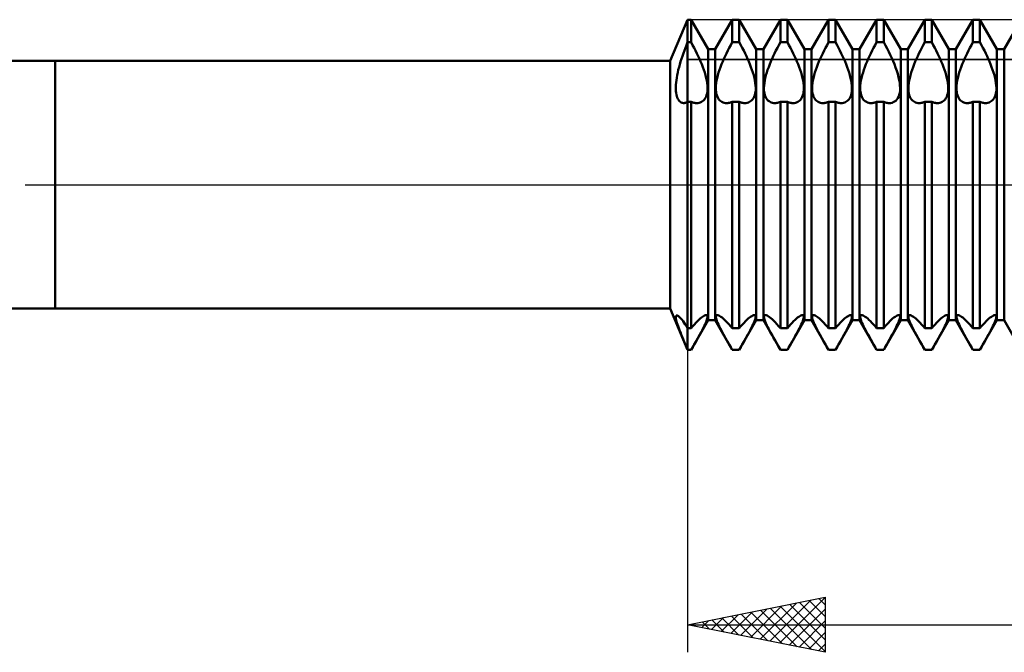
# Model space of a CAD drawing. Units: millimetres. Extents: x -26 to 171, y -41 to 56.
# Drawn here: x 29 to 65, y -17 to 6 of the extents above; entities that cross this region are included whole.
import ezdxf

# ---------------------------------------------------------------- set-up
doc = ezdxf.new("R2010")
doc.units = ezdxf.units.MM
doc.header["$LTSCALE"] = 5.7
doc.linetypes.add('LONGDASH_DASH', pattern=[0.85, 0.4, -0.2, 0.05, -0.2])
for name, color, linetype in [('1', 4, 'CONTINUOUS'), ('2', 7, 'CONTINUOUS'), ('4', 2, 'LONGDASH_DASH'), ('CUT', 1, 'CONTINUOUS'), ('NOCUT', 7, 'CONTINUOUS'), ('SK1', 4, 'CONTINUOUS'), ('SK4', 2, 'LONGDASH_DASH')]:
    doc.layers.add(name, color=color, linetype=linetype)

msp = doc.modelspace()

# ---------------------------------------------------------------- linework, layer by layer
at = {"layer": '1', "color": 4, "linetype": 'CONTINUOUS', "lineweight": 50}
for p, q in [((52.365, 4.5), (53, 6)), ((53, 6), (53.128, 6)), ((53, -6), (53, 6)), ((53.747, 4.926), (53.128, 6)), ((53.128, 5.177), (53.128, 6)), ((54.003, 4.926), (54.622, 6)), ((54.622, 6), (54.878, 6)), ((54.622, 5.177), (54.622, 6)), ((55.497, 4.926), (54.878, 6)), ((54.878, 5.177), (54.878, 6)), ((55.753, 4.926), (56.372, 6)), ((56.372, 6), (56.628, 6)), ((56.372, 5.177), (56.372, 6)), ((57.247, 4.926), (56.628, 6)), ((56.628, 5.177), (56.628, 6)), ((57.503, 4.926), (58.122, 6)), ((58.122, 6), (58.378, 6)), ((58.122, 5.177), (58.122, 6)), ((58.997, 4.926), (58.378, 6)), ((58.378, 5.177), (58.378, 6)), ((59.253, 4.926), (59.872, 6)), ((59.872, 6), (60.128, 6)), ((59.872, 5.177), (59.872, 6)), ((60.747, 4.926), (60.128, 6)), ((60.128, 5.177), (60.128, 6)), ((61.003, 4.926), (61.622, 6)), ((61.622, 6), (61.878, 6)), ((61.622, 5.177), (61.622, 6)), ((62.497, 4.926), (61.878, 6)), ((61.878, 5.177), (61.878, 6)), ((62.753, 4.926), (63.372, 6)), ((63.372, 6), (63.628, 6)), ((63.372, 5.177), (63.372, 6)), ((64.247, 4.926), (63.628, 6)), ((63.628, 5.177), (63.628, 6)), ((64.503, 4.926), (65.122, 6)), ((52.921, 4.979), (52.96, 5.079)), ((52.96, 5.079), (53, 5.177)), ((53, 5.177), (53.128, 5.177)), ((53.182, 5.078), (53.128, 5.177)), ((53.236, 4.978), (53.182, 5.078)), ((54.514, 4.978), (54.568, 5.078)), ((54.568, 5.078), (54.622, 5.177)), ((54.622, 5.177), (54.878, 5.177)), ((54.932, 5.078), (54.878, 5.177)), ((54.986, 4.978), (54.932, 5.078)), ((56.264, 4.978), (56.318, 5.078)), ((56.318, 5.078), (56.372, 5.177)), ((56.372, 5.177), (56.628, 5.177)), ((56.682, 5.078), (56.628, 5.177)), ((56.736, 4.978), (56.682, 5.078)), ((58.014, 4.978), (58.068, 5.078)), ((58.068, 5.078), (58.122, 5.177)), ((58.122, 5.177), (58.378, 5.177)), ((58.432, 5.078), (58.378, 5.177)), ((58.486, 4.978), (58.432, 5.078)), ((59.764, 4.978), (59.818, 5.078)), ((59.818, 5.078), (59.872, 5.177)), ((59.872, 5.177), (60.128, 5.177)), ((60.19, 5.063), (60.128, 5.177)), ((60.252, 4.948), (60.19, 5.063)), ((61.514, 4.978), (61.568, 5.078)), ((61.568, 5.078), (61.622, 5.177)), ((61.622, 5.177), (61.878, 5.177)), ((61.932, 5.078), (61.878, 5.177)), ((61.986, 4.978), (61.932, 5.078)), ((63.264, 4.978), (63.318, 5.078)), ((63.318, 5.078), (63.372, 5.177)), ((63.372, 5.177), (63.628, 5.177)), ((63.682, 5.078), (63.628, 5.177)), ((63.736, 4.978), (63.682, 5.078)), ((52.777, 4.575), (52.811, 4.676)), ((52.811, 4.676), (52.846, 4.778)), ((52.846, 4.778), (52.883, 4.879)), ((52.883, 4.879), (52.921, 4.979)), ((53.288, 4.877), (53.236, 4.978)), ((53.338, 4.776), (53.288, 4.877)), ((53.386, 4.676), (53.338, 4.776)), ((53.432, 4.577), (53.386, 4.676)), ((53.747, 4.926), (54.003, 4.926)), ((53.747, -4.926), (53.747, 4.926)), ((54.003, -4.926), (54.003, 4.926)), ((54.318, 4.577), (54.364, 4.676)), ((54.364, 4.676), (54.412, 4.776)), ((54.412, 4.776), (54.462, 4.877)), ((54.462, 4.877), (54.514, 4.978)), ((55.038, 4.877), (54.986, 4.978)), ((55.088, 4.776), (55.038, 4.877)), ((55.136, 4.676), (55.088, 4.776)), ((55.182, 4.577), (55.136, 4.676)), ((55.497, 4.926), (55.753, 4.926)), ((55.497, -4.926), (55.497, 4.926)), ((55.753, -4.926), (55.753, 4.926)), ((56.068, 4.577), (56.114, 4.676)), ((56.114, 4.676), (56.162, 4.776)), ((56.162, 4.776), (56.212, 4.877)), ((56.212, 4.877), (56.264, 4.978)), ((56.788, 4.877), (56.736, 4.978)), ((56.838, 4.776), (56.788, 4.877)), ((56.886, 4.676), (56.838, 4.776)), ((56.932, 4.577), (56.886, 4.676)), ((57.247, 4.926), (57.503, 4.926)), ((57.247, -4.926), (57.247, 4.926)), ((57.503, -4.926), (57.503, 4.926)), ((57.818, 4.577), (57.864, 4.676)), ((57.864, 4.676), (57.912, 4.776)), ((57.912, 4.776), (57.962, 4.877)), ((57.962, 4.877), (58.014, 4.978)), ((58.538, 4.877), (58.486, 4.978)), ((58.588, 4.776), (58.538, 4.877)), ((58.636, 4.676), (58.588, 4.776)), ((58.682, 4.577), (58.636, 4.676)), ((58.997, 4.926), (59.253, 4.926)), ((58.997, -4.926), (58.997, 4.926)), ((59.253, -4.926), (59.253, 4.926)), ((59.568, 4.577), (59.614, 4.676)), ((59.614, 4.676), (59.662, 4.776)), ((59.662, 4.776), (59.712, 4.877)), ((59.712, 4.877), (59.764, 4.978)), ((60.311, 4.832), (60.252, 4.948)), ((60.367, 4.717), (60.311, 4.832)), ((60.42, 4.602), (60.367, 4.717)), ((60.747, 4.926), (61.003, 4.926)), ((60.747, -4.926), (60.747, 4.926)), ((61.003, -4.926), (61.003, 4.926)), ((61.318, 4.577), (61.364, 4.676)), ((61.364, 4.676), (61.412, 4.776)), ((61.412, 4.776), (61.462, 4.877)), ((61.462, 4.877), (61.514, 4.978)), ((62.038, 4.877), (61.986, 4.978)), ((62.088, 4.776), (62.038, 4.877)), ((62.136, 4.676), (62.088, 4.776)), ((62.182, 4.577), (62.136, 4.676)), ((62.497, 4.926), (62.753, 4.926)), ((62.497, -4.926), (62.497, 4.926)), ((62.753, -4.926), (62.753, 4.926)), ((63.068, 4.577), (63.114, 4.676)), ((63.114, 4.676), (63.162, 4.776)), ((63.162, 4.776), (63.212, 4.877)), ((63.212, 4.877), (63.264, 4.978)), ((63.788, 4.877), (63.736, 4.978)), ((63.838, 4.776), (63.788, 4.877)), ((63.886, 4.676), (63.838, 4.776)), ((63.932, 4.577), (63.886, 4.676)), ((64.247, 4.926), (64.503, 4.926)), ((64.247, -4.926), (64.247, 4.926)), ((64.503, -4.926), (64.503, 4.926)), ((30, 4.5), (52.365, 4.5)), ((30, -4.5), (30, 4.5)), ((52.365, -4.5), (52.365, 4.5)), ((52.688, 4.273), (52.715, 4.373)), ((52.715, 4.373), (52.745, 4.474)), ((52.745, 4.474), (52.777, 4.575)), ((53.474, 4.479), (53.432, 4.577)), ((53.515, 4.381), (53.474, 4.479)), ((53.553, 4.28), (53.515, 4.381)), ((54.197, 4.28), (54.235, 4.381)), ((54.235, 4.381), (54.276, 4.479)), ((54.276, 4.479), (54.318, 4.577)), ((55.224, 4.479), (55.182, 4.577)), ((55.265, 4.381), (55.224, 4.479)), ((55.303, 4.28), (55.265, 4.381)), ((55.947, 4.28), (55.985, 4.381)), ((55.985, 4.381), (56.026, 4.479)), ((56.026, 4.479), (56.068, 4.577)), ((56.974, 4.479), (56.932, 4.577)), ((57.015, 4.381), (56.974, 4.479)), ((57.053, 4.28), (57.015, 4.381)), ((57.697, 4.28), (57.735, 4.381)), ((57.735, 4.381), (57.776, 4.479)), ((57.776, 4.479), (57.818, 4.577)), ((58.724, 4.479), (58.682, 4.577)), ((58.765, 4.381), (58.724, 4.479)), ((58.803, 4.28), (58.765, 4.381)), ((59.447, 4.28), (59.485, 4.381)), ((59.485, 4.381), (59.526, 4.479)), ((59.526, 4.479), (59.568, 4.577)), ((60.47, 4.49), (60.42, 4.602)), ((60.516, 4.377), (60.47, 4.49)), ((60.56, 4.262), (60.516, 4.377)), ((61.197, 4.28), (61.235, 4.381)), ((61.235, 4.381), (61.276, 4.479)), ((61.276, 4.479), (61.318, 4.577)), ((62.224, 4.479), (62.182, 4.577)), ((62.265, 4.381), (62.224, 4.479)), ((62.303, 4.28), (62.265, 4.381)), ((62.947, 4.28), (62.985, 4.381)), ((62.985, 4.381), (63.026, 4.479)), ((63.026, 4.479), (63.068, 4.577)), ((63.974, 4.479), (63.932, 4.577)), ((64.015, 4.381), (63.974, 4.479)), ((64.053, 4.28), (64.015, 4.381)), ((52.603, 3.889), (52.62, 3.982)), ((52.62, 3.982), (52.64, 4.077)), ((52.64, 4.077), (52.662, 4.174)), ((52.662, 4.174), (52.688, 4.273)), ((53.59, 4.179), (53.553, 4.28)), ((53.623, 4.078), (53.59, 4.179)), ((53.652, 3.978), (53.623, 4.078)), ((53.677, 3.88), (53.652, 3.978)), ((54.073, 3.88), (54.098, 3.978)), ((54.098, 3.978), (54.127, 4.078)), ((54.127, 4.078), (54.16, 4.179)), ((54.16, 4.179), (54.197, 4.28)), ((55.34, 4.179), (55.303, 4.28)), ((55.373, 4.078), (55.34, 4.179)), ((55.402, 3.978), (55.373, 4.078)), ((55.427, 3.88), (55.402, 3.978)), ((55.823, 3.88), (55.848, 3.978)), ((55.848, 3.978), (55.877, 4.078)), ((55.877, 4.078), (55.91, 4.179)), ((55.91, 4.179), (55.947, 4.28)), ((57.09, 4.179), (57.053, 4.28)), ((57.123, 4.078), (57.09, 4.179)), ((57.152, 3.978), (57.123, 4.078)), ((57.177, 3.88), (57.152, 3.978)), ((57.573, 3.88), (57.598, 3.978)), ((57.598, 3.978), (57.627, 4.078)), ((57.627, 4.078), (57.66, 4.179)), ((57.66, 4.179), (57.697, 4.28)), ((58.84, 4.179), (58.803, 4.28)), ((58.873, 4.078), (58.84, 4.179)), ((58.902, 3.978), (58.873, 4.078)), ((58.927, 3.88), (58.902, 3.978)), ((59.323, 3.88), (59.348, 3.978)), ((59.348, 3.978), (59.377, 4.078)), ((59.377, 4.078), (59.41, 4.179)), ((59.41, 4.179), (59.447, 4.28)), ((60.601, 4.145), (60.56, 4.262)), ((60.637, 4.03), (60.601, 4.145)), ((60.668, 3.916), (60.637, 4.03)), ((61.073, 3.88), (61.098, 3.978)), ((61.098, 3.978), (61.127, 4.078)), ((61.127, 4.078), (61.16, 4.179)), ((61.16, 4.179), (61.197, 4.28)), ((62.34, 4.179), (62.303, 4.28)), ((62.373, 4.078), (62.34, 4.179)), ((62.402, 3.978), (62.373, 4.078)), ((62.427, 3.88), (62.402, 3.978)), ((62.823, 3.88), (62.848, 3.978)), ((62.848, 3.978), (62.877, 4.078)), ((62.877, 4.078), (62.91, 4.179)), ((62.91, 4.179), (62.947, 4.28)), ((64.09, 4.179), (64.053, 4.28)), ((64.123, 4.078), (64.09, 4.179)), ((64.152, 3.978), (64.123, 4.078)), ((64.177, 3.88), (64.152, 3.978)), ((52.57, 3.548), (52.573, 3.628)), ((52.573, 3.628), (52.58, 3.712)), ((52.58, 3.712), (52.59, 3.799)), ((52.59, 3.799), (52.603, 3.889)), ((53.697, 3.786), (53.677, 3.88)), ((53.711, 3.695), (53.697, 3.786)), ((53.721, 3.609), (53.711, 3.695)), ((53.725, 3.528), (53.721, 3.609)), ((54.025, 3.528), (54.029, 3.609)), ((54.029, 3.609), (54.039, 3.695)), ((54.039, 3.695), (54.053, 3.786)), ((54.053, 3.786), (54.073, 3.88)), ((55.447, 3.786), (55.427, 3.88)), ((55.461, 3.695), (55.447, 3.786)), ((55.471, 3.609), (55.461, 3.695)), ((55.475, 3.528), (55.471, 3.609)), ((55.775, 3.528), (55.779, 3.609)), ((55.779, 3.609), (55.789, 3.695)), ((55.789, 3.695), (55.803, 3.786)), ((55.803, 3.786), (55.823, 3.88)), ((57.197, 3.786), (57.177, 3.88)), ((57.211, 3.695), (57.197, 3.786)), ((57.221, 3.609), (57.211, 3.695)), ((57.225, 3.528), (57.221, 3.609)), ((57.525, 3.528), (57.529, 3.609)), ((57.529, 3.609), (57.539, 3.695)), ((57.539, 3.695), (57.553, 3.786)), ((57.553, 3.786), (57.573, 3.88)), ((58.947, 3.786), (58.927, 3.88)), ((58.961, 3.695), (58.947, 3.786)), ((58.971, 3.609), (58.961, 3.695)), ((58.975, 3.528), (58.971, 3.609)), ((59.275, 3.528), (59.279, 3.609)), ((59.279, 3.609), (59.289, 3.695)), ((59.289, 3.695), (59.303, 3.786)), ((59.303, 3.786), (59.323, 3.88)), ((60.693, 3.806), (60.668, 3.916)), ((60.71, 3.701), (60.693, 3.806)), ((60.721, 3.603), (60.71, 3.701)), ((60.725, 3.511), (60.721, 3.603)), ((61.025, 3.528), (61.029, 3.609)), ((61.029, 3.609), (61.039, 3.695)), ((61.039, 3.695), (61.053, 3.786)), ((61.053, 3.786), (61.073, 3.88)), ((62.447, 3.786), (62.427, 3.88)), ((62.461, 3.695), (62.447, 3.786)), ((62.471, 3.609), (62.461, 3.695)), ((62.475, 3.528), (62.471, 3.609)), ((62.775, 3.528), (62.779, 3.609)), ((62.779, 3.609), (62.789, 3.695)), ((62.789, 3.695), (62.803, 3.786)), ((62.803, 3.786), (62.823, 3.88)), ((64.197, 3.786), (64.177, 3.88)), ((64.211, 3.695), (64.197, 3.786)), ((64.221, 3.609), (64.211, 3.695)), ((64.225, 3.528), (64.221, 3.609)), ((52.57, 3.472), (52.57, 3.548)), ((52.574, 3.401), (52.57, 3.472)), ((52.581, 3.335), (52.574, 3.401)), ((52.592, 3.273), (52.581, 3.335)), ((52.606, 3.217), (52.592, 3.273)), ((53.669, 3.195), (53.691, 3.251)), ((53.691, 3.251), (53.707, 3.314)), ((53.707, 3.314), (53.718, 3.381)), ((53.718, 3.381), (53.724, 3.453)), ((53.724, 3.453), (53.725, 3.528)), ((54.026, 3.453), (54.025, 3.528)), ((54.032, 3.381), (54.026, 3.453)), ((54.043, 3.314), (54.032, 3.381)), ((54.059, 3.251), (54.043, 3.314)), ((54.081, 3.195), (54.059, 3.251)), ((55.419, 3.195), (55.441, 3.251)), ((55.441, 3.251), (55.457, 3.314)), ((55.457, 3.314), (55.468, 3.381)), ((55.468, 3.381), (55.474, 3.453)), ((55.474, 3.453), (55.475, 3.528)), ((55.776, 3.453), (55.775, 3.528)), ((55.782, 3.381), (55.776, 3.453)), ((55.793, 3.314), (55.782, 3.381)), ((55.809, 3.251), (55.793, 3.314)), ((55.831, 3.195), (55.809, 3.251)), ((57.169, 3.195), (57.191, 3.251)), ((57.191, 3.251), (57.207, 3.314)), ((57.207, 3.314), (57.218, 3.381)), ((57.218, 3.381), (57.224, 3.453)), ((57.224, 3.453), (57.225, 3.528)), ((57.526, 3.453), (57.525, 3.528)), ((57.532, 3.381), (57.526, 3.453)), ((57.543, 3.314), (57.532, 3.381)), ((57.559, 3.251), (57.543, 3.314)), ((57.581, 3.195), (57.559, 3.251)), ((58.919, 3.195), (58.941, 3.251)), ((58.941, 3.251), (58.957, 3.314)), ((58.957, 3.314), (58.968, 3.381)), ((58.968, 3.381), (58.974, 3.453)), ((58.974, 3.453), (58.975, 3.528)), ((59.276, 3.453), (59.275, 3.528)), ((59.282, 3.381), (59.276, 3.453)), ((59.293, 3.314), (59.282, 3.381)), ((59.309, 3.251), (59.293, 3.314)), ((59.331, 3.195), (59.309, 3.251)), ((60.674, 3.205), (60.697, 3.272)), ((60.697, 3.272), (60.713, 3.346)), ((60.713, 3.346), (60.723, 3.426)), ((60.723, 3.426), (60.725, 3.511)), ((61.026, 3.453), (61.025, 3.528)), ((61.032, 3.381), (61.026, 3.453)), ((61.043, 3.314), (61.032, 3.381)), ((61.059, 3.251), (61.043, 3.314)), ((61.081, 3.195), (61.059, 3.251)), ((62.419, 3.195), (62.441, 3.251)), ((62.441, 3.251), (62.457, 3.314)), ((62.457, 3.314), (62.468, 3.381)), ((62.468, 3.381), (62.474, 3.453)), ((62.474, 3.453), (62.475, 3.528)), ((62.776, 3.453), (62.775, 3.528)), ((62.782, 3.381), (62.776, 3.453)), ((62.793, 3.314), (62.782, 3.381)), ((62.809, 3.251), (62.793, 3.314)), ((62.831, 3.195), (62.809, 3.251)), ((64.169, 3.195), (64.191, 3.251)), ((64.191, 3.251), (64.207, 3.314)), ((64.207, 3.314), (64.218, 3.381)), ((64.218, 3.381), (64.224, 3.453)), ((64.224, 3.453), (64.225, 3.528)), ((52.624, 3.166), (52.606, 3.217)), ((52.644, 3.121), (52.624, 3.166)), ((52.667, 3.082), (52.644, 3.121)), ((52.692, 3.049), (52.667, 3.082)), ((52.72, 3.021), (52.692, 3.049)), ((52.75, 2.999), (52.72, 3.021)), ((52.782, 2.983), (52.75, 2.999)), ((52.816, 2.973), (52.782, 2.983)), ((52.852, 2.969), (52.816, 2.973)), ((52.852, 2.969), (52.875, 2.97)), ((52.875, 2.97), (52.899, 2.973)), ((52.899, 2.973), (52.924, 2.978)), ((52.924, 2.978), (52.949, 2.986)), ((52.949, 2.986), (52.974, 2.996)), ((52.974, 2.996), (53, 3.009)), ((53, 3.009), (53.128, 3.009)), ((53.161, 2.997), (53.128, 3.009)), ((53.128, -5.215), (53.128, 3.009)), ((53.195, 2.987), (53.161, 2.997)), ((53.227, 2.979), (53.195, 2.987)), ((53.26, 2.973), (53.227, 2.979)), ((53.291, 2.969), (53.26, 2.973)), ((53.322, 2.968), (53.291, 2.969)), ((53.322, 2.968), (53.371, 2.97)), ((53.371, 2.97), (53.417, 2.977)), ((53.417, 2.977), (53.461, 2.989)), ((53.461, 2.989), (53.502, 3.008)), ((53.502, 3.008), (53.541, 3.032)), ((53.541, 3.032), (53.578, 3.063)), ((53.578, 3.063), (53.613, 3.1)), ((53.613, 3.1), (53.643, 3.144)), ((53.643, 3.144), (53.669, 3.195)), ((54.107, 3.144), (54.081, 3.195)), ((54.137, 3.1), (54.107, 3.144)), ((54.172, 3.063), (54.137, 3.1)), ((54.209, 3.032), (54.172, 3.063)), ((54.248, 3.008), (54.209, 3.032)), ((54.289, 2.989), (54.248, 3.008)), ((54.333, 2.977), (54.289, 2.989)), ((54.379, 2.97), (54.333, 2.977)), ((54.428, 2.968), (54.379, 2.97)), ((54.428, 2.968), (54.459, 2.969)), ((54.459, 2.969), (54.49, 2.973)), ((54.49, 2.973), (54.523, 2.979)), ((54.523, 2.979), (54.555, 2.987)), ((54.555, 2.987), (54.589, 2.997)), ((54.589, 2.997), (54.622, 3.009)), ((54.622, 3.009), (54.878, 3.009)), ((54.622, -5.215), (54.622, 3.009)), ((54.911, 2.997), (54.878, 3.009)), ((54.878, -5.215), (54.878, 3.009)), ((54.945, 2.987), (54.911, 2.997)), ((54.977, 2.979), (54.945, 2.987)), ((55.01, 2.973), (54.977, 2.979)), ((55.041, 2.969), (55.01, 2.973)), ((55.072, 2.968), (55.041, 2.969)), ((55.072, 2.968), (55.121, 2.97)), ((55.121, 2.97), (55.167, 2.977)), ((55.167, 2.977), (55.211, 2.989)), ((55.211, 2.989), (55.252, 3.008)), ((55.252, 3.008), (55.291, 3.032)), ((55.291, 3.032), (55.328, 3.063)), ((55.328, 3.063), (55.363, 3.1)), ((55.363, 3.1), (55.393, 3.144)), ((55.393, 3.144), (55.419, 3.195)), ((55.857, 3.144), (55.831, 3.195)), ((55.887, 3.1), (55.857, 3.144)), ((55.922, 3.063), (55.887, 3.1)), ((55.959, 3.032), (55.922, 3.063)), ((55.998, 3.008), (55.959, 3.032)), ((56.039, 2.989), (55.998, 3.008)), ((56.083, 2.977), (56.039, 2.989)), ((56.129, 2.97), (56.083, 2.977)), ((56.178, 2.968), (56.129, 2.97)), ((56.178, 2.968), (56.209, 2.969)), ((56.209, 2.969), (56.24, 2.973)), ((56.24, 2.973), (56.273, 2.979)), ((56.273, 2.979), (56.305, 2.987)), ((56.305, 2.987), (56.339, 2.997)), ((56.339, 2.997), (56.372, 3.009)), ((56.372, 3.009), (56.628, 3.009)), ((56.372, -5.215), (56.372, 3.009)), ((56.661, 2.997), (56.628, 3.009)), ((56.628, -5.215), (56.628, 3.009)), ((56.695, 2.987), (56.661, 2.997)), ((56.727, 2.979), (56.695, 2.987)), ((56.76, 2.973), (56.727, 2.979)), ((56.791, 2.969), (56.76, 2.973)), ((56.822, 2.968), (56.791, 2.969)), ((56.822, 2.968), (56.871, 2.97)), ((56.871, 2.97), (56.917, 2.977)), ((56.917, 2.977), (56.961, 2.989)), ((56.961, 2.989), (57.002, 3.008)), ((57.002, 3.008), (57.041, 3.032)), ((57.041, 3.032), (57.078, 3.063)), ((57.078, 3.063), (57.113, 3.1)), ((57.113, 3.1), (57.143, 3.144)), ((57.143, 3.144), (57.169, 3.195)), ((57.607, 3.144), (57.581, 3.195)), ((57.637, 3.1), (57.607, 3.144)), ((57.672, 3.063), (57.637, 3.1)), ((57.709, 3.032), (57.672, 3.063)), ((57.748, 3.008), (57.709, 3.032)), ((57.789, 2.989), (57.748, 3.008)), ((57.833, 2.977), (57.789, 2.989)), ((57.879, 2.97), (57.833, 2.977)), ((57.928, 2.968), (57.879, 2.97)), ((57.928, 2.968), (57.959, 2.969)), ((57.959, 2.969), (57.99, 2.973)), ((57.99, 2.973), (58.023, 2.979)), ((58.023, 2.979), (58.055, 2.987)), ((58.055, 2.987), (58.089, 2.997)), ((58.089, 2.997), (58.122, 3.009)), ((58.122, 3.009), (58.378, 3.009)), ((58.122, -5.215), (58.122, 3.009)), ((58.411, 2.997), (58.378, 3.009)), ((58.378, -5.215), (58.378, 3.009)), ((58.445, 2.987), (58.411, 2.997)), ((58.477, 2.979), (58.445, 2.987)), ((58.51, 2.973), (58.477, 2.979)), ((58.541, 2.969), (58.51, 2.973)), ((58.572, 2.968), (58.541, 2.969)), ((58.572, 2.968), (58.621, 2.97)), ((58.621, 2.97), (58.667, 2.977)), ((58.667, 2.977), (58.711, 2.989)), ((58.711, 2.989), (58.752, 3.008)), ((58.752, 3.008), (58.791, 3.032)), ((58.791, 3.032), (58.828, 3.063)), ((58.828, 3.063), (58.863, 3.1)), ((58.863, 3.1), (58.893, 3.144)), ((58.893, 3.144), (58.919, 3.195)), ((59.357, 3.144), (59.331, 3.195)), ((59.387, 3.1), (59.357, 3.144)), ((59.422, 3.063), (59.387, 3.1)), ((59.459, 3.032), (59.422, 3.063)), ((59.498, 3.008), (59.459, 3.032)), ((59.539, 2.989), (59.498, 3.008)), ((59.583, 2.977), (59.539, 2.989)), ((59.629, 2.97), (59.583, 2.977)), ((59.678, 2.968), (59.629, 2.97)), ((59.678, 2.968), (59.709, 2.969)), ((59.709, 2.969), (59.74, 2.973)), ((59.74, 2.973), (59.773, 2.979)), ((59.773, 2.979), (59.805, 2.987)), ((59.805, 2.987), (59.839, 2.997)), ((59.839, 2.997), (59.872, 3.009)), ((59.872, 3.009), (60.128, 3.009)), ((59.872, -5.215), (59.872, 3.009)), ((60.161, 2.997), (60.128, 3.009)), ((60.128, -5.215), (60.128, 3.009)), ((60.195, 2.987), (60.161, 2.997)), ((60.227, 2.979), (60.195, 2.987)), ((60.26, 2.973), (60.227, 2.979)), ((60.291, 2.969), (60.26, 2.973)), ((60.322, 2.968), (60.291, 2.969)), ((60.322, 2.968), (60.378, 2.97)), ((60.378, 2.97), (60.431, 2.98)), ((60.431, 2.98), (60.479, 2.997)), ((60.479, 2.997), (60.525, 3.021)), ((60.525, 3.021), (60.569, 3.054)), ((60.569, 3.054), (60.609, 3.096)), ((60.609, 3.096), (60.644, 3.146)), ((60.644, 3.146), (60.674, 3.205)), ((61.107, 3.144), (61.081, 3.195)), ((61.137, 3.1), (61.107, 3.144)), ((61.172, 3.063), (61.137, 3.1)), ((61.209, 3.032), (61.172, 3.063)), ((61.248, 3.008), (61.209, 3.032)), ((61.289, 2.989), (61.248, 3.008)), ((61.333, 2.977), (61.289, 2.989)), ((61.379, 2.97), (61.333, 2.977)), ((61.428, 2.968), (61.379, 2.97)), ((61.428, 2.968), (61.459, 2.969)), ((61.459, 2.969), (61.49, 2.973)), ((61.49, 2.973), (61.523, 2.979)), ((61.523, 2.979), (61.555, 2.987)), ((61.555, 2.987), (61.589, 2.997)), ((61.589, 2.997), (61.622, 3.009)), ((61.622, 3.009), (61.878, 3.009)), ((61.622, -5.215), (61.622, 3.009)), ((61.911, 2.997), (61.878, 3.009)), ((61.878, -5.215), (61.878, 3.009)), ((61.945, 2.987), (61.911, 2.997)), ((61.977, 2.979), (61.945, 2.987)), ((62.01, 2.973), (61.977, 2.979)), ((62.041, 2.969), (62.01, 2.973)), ((62.072, 2.968), (62.041, 2.969)), ((62.072, 2.968), (62.121, 2.97)), ((62.121, 2.97), (62.167, 2.977)), ((62.167, 2.977), (62.211, 2.989)), ((62.211, 2.989), (62.252, 3.008)), ((62.252, 3.008), (62.291, 3.032)), ((62.291, 3.032), (62.328, 3.063)), ((62.328, 3.063), (62.363, 3.1)), ((62.363, 3.1), (62.393, 3.144)), ((62.393, 3.144), (62.419, 3.195)), ((62.857, 3.144), (62.831, 3.195)), ((62.887, 3.1), (62.857, 3.144)), ((62.922, 3.063), (62.887, 3.1)), ((62.959, 3.032), (62.922, 3.063)), ((62.998, 3.008), (62.959, 3.032)), ((63.039, 2.989), (62.998, 3.008)), ((63.083, 2.977), (63.039, 2.989)), ((63.129, 2.97), (63.083, 2.977)), ((63.178, 2.968), (63.129, 2.97)), ((63.178, 2.968), (63.209, 2.969)), ((63.209, 2.969), (63.24, 2.973)), ((63.24, 2.973), (63.273, 2.979)), ((63.273, 2.979), (63.305, 2.987)), ((63.305, 2.987), (63.339, 2.997)), ((63.339, 2.997), (63.372, 3.009)), ((63.372, 3.009), (63.628, 3.009)), ((63.372, -5.215), (63.372, 3.009)), ((63.661, 2.997), (63.628, 3.009)), ((63.628, -5.215), (63.628, 3.009)), ((63.695, 2.987), (63.661, 2.997)), ((63.727, 2.979), (63.695, 2.987)), ((63.76, 2.973), (63.727, 2.979)), ((63.791, 2.969), (63.76, 2.973)), ((63.822, 2.968), (63.791, 2.969)), ((63.822, 2.968), (63.871, 2.97)), ((63.871, 2.97), (63.917, 2.977)), ((63.917, 2.977), (63.961, 2.989)), ((63.961, 2.989), (64.002, 3.008)), ((64.002, 3.008), (64.041, 3.032)), ((64.041, 3.032), (64.078, 3.063)), ((64.078, 3.063), (64.113, 3.1)), ((64.113, 3.1), (64.143, 3.144)), ((64.143, 3.144), (64.169, 3.195)), ((30, -4.5), (52.365, -4.5)), ((53, -6), (52.365, -4.5)), ((52.57, -4.81), (52.572, -4.786)), ((52.571, -4.841), (52.57, -4.81)), ((52.576, -4.877), (52.571, -4.841)), ((52.572, -4.786), (52.579, -4.768)), ((52.584, -4.92), (52.576, -4.877)), ((52.579, -4.768), (52.589, -4.757)), ((52.597, -4.969), (52.584, -4.92)), ((52.589, -4.757), (52.603, -4.753)), ((52.613, -5.023), (52.597, -4.969)), ((52.621, -4.755), (52.603, -4.753)), ((52.643, -4.764), (52.621, -4.755)), ((52.668, -4.781), (52.643, -4.764)), ((52.696, -4.804), (52.668, -4.781)), ((52.727, -4.834), (52.696, -4.804)), ((52.761, -4.871), (52.727, -4.834)), ((52.796, -4.914), (52.761, -4.871)), ((52.834, -4.963), (52.796, -4.914)), ((52.874, -5.018), (52.834, -4.963)), ((53.128, -6), (53.747, -4.926)), ((53.301, -5.016), (53.355, -4.961)), ((53.355, -4.961), (53.406, -4.911)), ((53.406, -4.911), (53.454, -4.868)), ((53.454, -4.868), (53.499, -4.831)), ((53.499, -4.831), (53.542, -4.799)), ((53.542, -4.799), (53.582, -4.773)), ((53.582, -4.773), (53.618, -4.754)), ((53.618, -4.754), (53.651, -4.742)), ((53.651, -4.742), (53.677, -4.738)), ((53.662, -5.016), (53.685, -4.958)), ((53.698, -4.741), (53.677, -4.738)), ((53.685, -4.958), (53.704, -4.906)), ((53.712, -4.752), (53.698, -4.741)), ((53.704, -4.906), (53.716, -4.862)), ((53.722, -4.77), (53.712, -4.752)), ((53.716, -4.862), (53.723, -4.824)), ((53.725, -4.794), (53.722, -4.77)), ((53.723, -4.824), (53.725, -4.794)), ((53.747, -4.926), (54.003, -4.926)), ((54.622, -6), (54.003, -4.926)), ((54.025, -4.794), (54.028, -4.77)), ((54.027, -4.824), (54.025, -4.794)), ((54.034, -4.862), (54.027, -4.824)), ((54.028, -4.77), (54.038, -4.752)), ((54.046, -4.906), (54.034, -4.862)), ((54.038, -4.752), (54.052, -4.741)), ((54.065, -4.958), (54.046, -4.906)), ((54.052, -4.741), (54.073, -4.738)), ((54.088, -5.016), (54.065, -4.958)), ((54.099, -4.742), (54.073, -4.738)), ((54.132, -4.754), (54.099, -4.742)), ((54.168, -4.773), (54.132, -4.754)), ((54.208, -4.799), (54.168, -4.773)), ((54.251, -4.831), (54.208, -4.799)), ((54.296, -4.868), (54.251, -4.831)), ((54.344, -4.911), (54.296, -4.868)), ((54.395, -4.961), (54.344, -4.911)), ((54.449, -5.016), (54.395, -4.961)), ((54.878, -6), (55.497, -4.926)), ((55.051, -5.016), (55.105, -4.961)), ((55.105, -4.961), (55.156, -4.911)), ((55.156, -4.911), (55.204, -4.868)), ((55.204, -4.868), (55.249, -4.831)), ((55.249, -4.831), (55.292, -4.799)), ((55.292, -4.799), (55.332, -4.773)), ((55.332, -4.773), (55.368, -4.754)), ((55.368, -4.754), (55.401, -4.742)), ((55.401, -4.742), (55.427, -4.738)), ((55.412, -5.016), (55.435, -4.958)), ((55.448, -4.741), (55.427, -4.738)), ((55.435, -4.958), (55.454, -4.906)), ((55.462, -4.752), (55.448, -4.741)), ((55.454, -4.906), (55.466, -4.862)), ((55.472, -4.77), (55.462, -4.752)), ((55.466, -4.862), (55.473, -4.824)), ((55.475, -4.794), (55.472, -4.77)), ((55.473, -4.824), (55.475, -4.794)), ((55.497, -4.926), (55.753, -4.926)), ((56.372, -6), (55.753, -4.926)), ((55.775, -4.813), (55.776, -4.781)), ((55.782, -4.855), (55.775, -4.813)), ((55.776, -4.781), (55.784, -4.757)), ((55.796, -4.906), (55.782, -4.855)), ((55.784, -4.757), (55.8, -4.743)), ((55.818, -4.967), (55.796, -4.906)), ((55.8, -4.743), (55.823, -4.738)), ((55.847, -5.036), (55.818, -4.967)), ((55.852, -4.743), (55.823, -4.738)), ((55.888, -4.757), (55.852, -4.743)), ((55.929, -4.78), (55.888, -4.757)), ((55.974, -4.81), (55.929, -4.78)), ((56.021, -4.847), (55.974, -4.81)), ((56.072, -4.891), (56.021, -4.847)), ((56.126, -4.942), (56.072, -4.891)), ((56.184, -5.001), (56.126, -4.942)), ((56.245, -5.066), (56.184, -5.001)), ((56.628, -6), (57.247, -4.926)), ((56.801, -5.016), (56.855, -4.961)), ((56.855, -4.961), (56.906, -4.911)), ((56.906, -4.911), (56.954, -4.868)), ((56.954, -4.868), (56.999, -4.831)), ((56.999, -4.831), (57.042, -4.799)), ((57.042, -4.799), (57.082, -4.773)), ((57.082, -4.773), (57.118, -4.754)), ((57.118, -4.754), (57.151, -4.742)), ((57.151, -4.742), (57.177, -4.738)), ((57.162, -5.016), (57.185, -4.958)), ((57.198, -4.741), (57.177, -4.738)), ((57.185, -4.958), (57.204, -4.906)), ((57.212, -4.752), (57.198, -4.741)), ((57.204, -4.906), (57.216, -4.862)), ((57.222, -4.77), (57.212, -4.752)), ((57.216, -4.862), (57.223, -4.824)), ((57.225, -4.794), (57.222, -4.77)), ((57.223, -4.824), (57.225, -4.794)), ((57.247, -4.926), (57.503, -4.926)), ((58.122, -6), (57.503, -4.926)), ((57.525, -4.794), (57.528, -4.77)), ((57.527, -4.824), (57.525, -4.794)), ((57.534, -4.862), (57.527, -4.824)), ((57.528, -4.77), (57.538, -4.752)), ((57.546, -4.906), (57.534, -4.862)), ((57.538, -4.752), (57.552, -4.741)), ((57.565, -4.958), (57.546, -4.906)), ((57.552, -4.741), (57.573, -4.738)), ((57.588, -5.016), (57.565, -4.958)), ((57.599, -4.742), (57.573, -4.738)), ((57.632, -4.754), (57.599, -4.742)), ((57.668, -4.773), (57.632, -4.754)), ((57.708, -4.799), (57.668, -4.773)), ((57.751, -4.831), (57.708, -4.799)), ((57.796, -4.868), (57.751, -4.831)), ((57.844, -4.911), (57.796, -4.868)), ((57.895, -4.961), (57.844, -4.911)), ((57.949, -5.016), (57.895, -4.961)), ((58.378, -6), (58.997, -4.926)), ((58.551, -5.016), (58.605, -4.961)), ((58.605, -4.961), (58.656, -4.911)), ((58.656, -4.911), (58.704, -4.868)), ((58.704, -4.868), (58.749, -4.831)), ((58.749, -4.831), (58.792, -4.799)), ((58.792, -4.799), (58.832, -4.773)), ((58.832, -4.773), (58.868, -4.754)), ((58.868, -4.754), (58.901, -4.742)), ((58.901, -4.742), (58.927, -4.738)), ((58.912, -5.016), (58.935, -4.958)), ((58.948, -4.741), (58.927, -4.738)), ((58.935, -4.958), (58.954, -4.906)), ((58.962, -4.752), (58.948, -4.741)), ((58.954, -4.906), (58.966, -4.862)), ((58.972, -4.77), (58.962, -4.752)), ((58.966, -4.862), (58.973, -4.824)), ((58.975, -4.794), (58.972, -4.77)), ((58.973, -4.824), (58.975, -4.794)), ((58.997, -4.926), (59.253, -4.926)), ((59.872, -6), (59.253, -4.926)), ((59.275, -4.794), (59.278, -4.77)), ((59.277, -4.824), (59.275, -4.794)), ((59.284, -4.862), (59.277, -4.824)), ((59.278, -4.77), (59.288, -4.752)), ((59.296, -4.906), (59.284, -4.862)), ((59.288, -4.752), (59.302, -4.741)), ((59.315, -4.958), (59.296, -4.906)), ((59.302, -4.741), (59.323, -4.738)), ((59.338, -5.016), (59.315, -4.958)), ((59.349, -4.742), (59.323, -4.738)), ((59.382, -4.754), (59.349, -4.742)), ((59.418, -4.773), (59.382, -4.754)), ((59.458, -4.799), (59.418, -4.773)), ((59.501, -4.831), (59.458, -4.799)), ((59.546, -4.868), (59.501, -4.831)), ((59.594, -4.911), (59.546, -4.868)), ((59.645, -4.961), (59.594, -4.911)), ((59.699, -5.016), (59.645, -4.961)), ((60.128, -6), (60.747, -4.926)), ((60.301, -5.016), (60.355, -4.961)), ((60.355, -4.961), (60.406, -4.911)), ((60.406, -4.911), (60.454, -4.868)), ((60.454, -4.868), (60.499, -4.831)), ((60.499, -4.831), (60.542, -4.799)), ((60.542, -4.799), (60.582, -4.773)), ((60.582, -4.773), (60.618, -4.754)), ((60.618, -4.754), (60.651, -4.742)), ((60.651, -4.742), (60.677, -4.738)), ((60.662, -5.016), (60.685, -4.958)), ((60.698, -4.741), (60.677, -4.738)), ((60.685, -4.958), (60.704, -4.906)), ((60.712, -4.752), (60.698, -4.741)), ((60.704, -4.906), (60.716, -4.862)), ((60.722, -4.77), (60.712, -4.752)), ((60.716, -4.862), (60.723, -4.824)), ((60.725, -4.794), (60.722, -4.77)), ((60.723, -4.824), (60.725, -4.794)), ((60.747, -4.926), (61.003, -4.926)), ((61.622, -6), (61.003, -4.926)), ((61.025, -4.794), (61.028, -4.77)), ((61.027, -4.824), (61.025, -4.794)), ((61.034, -4.862), (61.027, -4.824)), ((61.028, -4.77), (61.038, -4.752)), ((61.046, -4.906), (61.034, -4.862)), ((61.038, -4.752), (61.052, -4.741)), ((61.065, -4.958), (61.046, -4.906)), ((61.052, -4.741), (61.073, -4.738)), ((61.088, -5.016), (61.065, -4.958)), ((61.099, -4.742), (61.073, -4.738)), ((61.132, -4.754), (61.099, -4.742)), ((61.168, -4.773), (61.132, -4.754)), ((61.208, -4.799), (61.168, -4.773)), ((61.251, -4.831), (61.208, -4.799)), ((61.296, -4.868), (61.251, -4.831)), ((61.344, -4.911), (61.296, -4.868)), ((61.395, -4.961), (61.344, -4.911)), ((61.449, -5.016), (61.395, -4.961)), ((61.878, -6), (62.497, -4.926)), ((62.051, -5.016), (62.105, -4.961)), ((62.105, -4.961), (62.156, -4.911)), ((62.156, -4.911), (62.204, -4.868)), ((62.204, -4.868), (62.249, -4.831)), ((62.249, -4.831), (62.292, -4.799)), ((62.292, -4.799), (62.332, -4.773)), ((62.332, -4.773), (62.368, -4.754)), ((62.368, -4.754), (62.401, -4.742)), ((62.401, -4.742), (62.427, -4.738)), ((62.412, -5.016), (62.435, -4.958)), ((62.448, -4.741), (62.427, -4.738)), ((62.435, -4.958), (62.454, -4.906)), ((62.462, -4.752), (62.448, -4.741)), ((62.454, -4.906), (62.466, -4.862)), ((62.472, -4.77), (62.462, -4.752)), ((62.466, -4.862), (62.473, -4.824)), ((62.475, -4.794), (62.472, -4.77)), ((62.473, -4.824), (62.475, -4.794)), ((62.497, -4.926), (62.753, -4.926)), ((63.372, -6), (62.753, -4.926)), ((62.775, -4.794), (62.778, -4.77)), ((62.777, -4.824), (62.775, -4.794)), ((62.784, -4.862), (62.777, -4.824)), ((62.778, -4.77), (62.788, -4.752)), ((62.796, -4.906), (62.784, -4.862)), ((62.788, -4.752), (62.802, -4.741)), ((62.815, -4.958), (62.796, -4.906)), ((62.802, -4.741), (62.823, -4.738)), ((62.838, -5.016), (62.815, -4.958)), ((62.849, -4.742), (62.823, -4.738)), ((62.882, -4.754), (62.849, -4.742)), ((62.918, -4.773), (62.882, -4.754)), ((62.958, -4.799), (62.918, -4.773)), ((63.001, -4.831), (62.958, -4.799)), ((63.046, -4.868), (63.001, -4.831)), ((63.094, -4.911), (63.046, -4.868)), ((63.145, -4.961), (63.094, -4.911)), ((63.199, -5.016), (63.145, -4.961)), ((63.628, -6), (64.247, -4.926)), ((63.801, -5.016), (63.855, -4.961)), ((63.855, -4.961), (63.906, -4.911)), ((63.906, -4.911), (63.954, -4.868)), ((63.954, -4.868), (63.999, -4.831)), ((63.999, -4.831), (64.042, -4.799)), ((64.042, -4.799), (64.082, -4.773)), ((64.082, -4.773), (64.118, -4.754)), ((64.118, -4.754), (64.151, -4.742)), ((64.151, -4.742), (64.177, -4.738)), ((64.162, -5.016), (64.185, -4.958)), ((64.198, -4.741), (64.177, -4.738)), ((64.185, -4.958), (64.204, -4.906)), ((64.212, -4.752), (64.198, -4.741)), ((64.204, -4.906), (64.216, -4.862)), ((64.222, -4.77), (64.212, -4.752)), ((64.216, -4.862), (64.223, -4.824)), ((64.225, -4.794), (64.222, -4.77)), ((64.223, -4.824), (64.225, -4.794)), ((64.247, -4.926), (64.503, -4.926)), ((65.122, -6), (64.503, -4.926)), ((52.632, -5.082), (52.613, -5.023)), ((52.654, -5.146), (52.632, -5.082)), ((52.679, -5.215), (52.654, -5.146)), ((52.707, -5.289), (52.679, -5.215)), ((52.737, -5.366), (52.707, -5.289)), ((52.77, -5.448), (52.737, -5.366)), ((52.915, -5.078), (52.874, -5.018)), ((52.957, -5.144), (52.915, -5.078)), ((53, -5.215), (52.957, -5.144)), ((53, -5.215), (53.128, -5.215)), ((53.128, -5.215), (53.187, -5.144)), ((53.187, -5.144), (53.245, -5.077)), ((53.245, -5.077), (53.301, -5.016)), ((53.483, -5.372), (53.524, -5.295)), ((53.524, -5.295), (53.564, -5.22)), ((53.564, -5.22), (53.6, -5.147)), ((53.6, -5.147), (53.633, -5.079)), ((53.633, -5.079), (53.662, -5.016)), ((54.117, -5.079), (54.088, -5.016)), ((54.15, -5.147), (54.117, -5.079)), ((54.186, -5.22), (54.15, -5.147)), ((54.226, -5.295), (54.186, -5.22)), ((54.267, -5.372), (54.226, -5.295)), ((54.505, -5.077), (54.449, -5.016)), ((54.563, -5.144), (54.505, -5.077)), ((54.622, -5.215), (54.563, -5.144)), ((54.622, -5.215), (54.878, -5.215)), ((54.878, -5.215), (54.937, -5.144)), ((54.937, -5.144), (54.995, -5.077)), ((54.995, -5.077), (55.051, -5.016)), ((55.233, -5.372), (55.274, -5.295)), ((55.274, -5.295), (55.314, -5.22)), ((55.314, -5.22), (55.35, -5.147)), ((55.35, -5.147), (55.383, -5.079)), ((55.383, -5.079), (55.412, -5.016)), ((55.883, -5.113), (55.847, -5.036)), ((55.924, -5.195), (55.883, -5.113)), ((55.969, -5.282), (55.924, -5.195)), ((56.017, -5.372), (55.969, -5.282)), ((56.308, -5.138), (56.245, -5.066)), ((56.372, -5.215), (56.308, -5.138)), ((56.372, -5.215), (56.628, -5.215)), ((56.628, -5.215), (56.687, -5.144)), ((56.687, -5.144), (56.745, -5.077)), ((56.745, -5.077), (56.801, -5.016)), ((56.983, -5.372), (57.024, -5.295)), ((57.024, -5.295), (57.064, -5.22)), ((57.064, -5.22), (57.1, -5.147)), ((57.1, -5.147), (57.133, -5.079)), ((57.133, -5.079), (57.162, -5.016)), ((57.617, -5.079), (57.588, -5.016)), ((57.65, -5.147), (57.617, -5.079)), ((57.686, -5.22), (57.65, -5.147)), ((57.726, -5.295), (57.686, -5.22)), ((57.767, -5.372), (57.726, -5.295)), ((58.005, -5.077), (57.949, -5.016)), ((58.063, -5.144), (58.005, -5.077)), ((58.122, -5.215), (58.063, -5.144)), ((58.122, -5.215), (58.378, -5.215)), ((58.378, -5.215), (58.437, -5.144)), ((58.437, -5.144), (58.495, -5.077)), ((58.495, -5.077), (58.551, -5.016)), ((58.733, -5.372), (58.774, -5.295)), ((58.774, -5.295), (58.814, -5.22)), ((58.814, -5.22), (58.85, -5.147)), ((58.85, -5.147), (58.883, -5.079)), ((58.883, -5.079), (58.912, -5.016)), ((59.367, -5.079), (59.338, -5.016)), ((59.4, -5.147), (59.367, -5.079)), ((59.436, -5.22), (59.4, -5.147)), ((59.476, -5.295), (59.436, -5.22)), ((59.517, -5.372), (59.476, -5.295)), ((59.755, -5.077), (59.699, -5.016)), ((59.813, -5.144), (59.755, -5.077)), ((59.872, -5.215), (59.813, -5.144)), ((59.872, -5.215), (60.128, -5.215)), ((60.128, -5.215), (60.187, -5.144)), ((60.187, -5.144), (60.245, -5.077)), ((60.245, -5.077), (60.301, -5.016)), ((60.483, -5.372), (60.524, -5.295)), ((60.524, -5.295), (60.564, -5.22)), ((60.564, -5.22), (60.6, -5.147)), ((60.6, -5.147), (60.633, -5.079)), ((60.633, -5.079), (60.662, -5.016)), ((61.117, -5.079), (61.088, -5.016)), ((61.15, -5.147), (61.117, -5.079)), ((61.186, -5.22), (61.15, -5.147)), ((61.226, -5.295), (61.186, -5.22)), ((61.267, -5.372), (61.226, -5.295)), ((61.505, -5.077), (61.449, -5.016)), ((61.563, -5.144), (61.505, -5.077)), ((61.622, -5.215), (61.563, -5.144)), ((61.622, -5.215), (61.878, -5.215)), ((61.878, -5.215), (61.937, -5.144)), ((61.937, -5.144), (61.995, -5.077)), ((61.995, -5.077), (62.051, -5.016)), ((62.233, -5.372), (62.274, -5.295)), ((62.274, -5.295), (62.314, -5.22)), ((62.314, -5.22), (62.35, -5.147)), ((62.35, -5.147), (62.383, -5.079)), ((62.383, -5.079), (62.412, -5.016)), ((62.867, -5.079), (62.838, -5.016)), ((62.9, -5.147), (62.867, -5.079)), ((62.936, -5.22), (62.9, -5.147)), ((62.976, -5.295), (62.936, -5.22)), ((63.017, -5.372), (62.976, -5.295)), ((63.255, -5.077), (63.199, -5.016)), ((63.313, -5.144), (63.255, -5.077)), ((63.372, -5.215), (63.313, -5.144)), ((63.372, -5.215), (63.628, -5.215)), ((63.628, -5.215), (63.687, -5.144)), ((63.687, -5.144), (63.745, -5.077)), ((63.745, -5.077), (63.801, -5.016)), ((63.983, -5.372), (64.024, -5.295)), ((64.024, -5.295), (64.064, -5.22)), ((64.064, -5.22), (64.1, -5.147)), ((64.1, -5.147), (64.133, -5.079)), ((64.133, -5.079), (64.162, -5.016)), ((52.805, -5.533), (52.77, -5.448)), ((52.841, -5.621), (52.805, -5.533)), ((52.879, -5.712), (52.841, -5.621)), ((52.918, -5.806), (52.879, -5.712)), ((53.239, -5.806), (53.293, -5.713)), ((53.293, -5.713), (53.344, -5.622)), ((53.344, -5.622), (53.393, -5.535)), ((53.393, -5.535), (53.44, -5.451)), ((53.44, -5.451), (53.483, -5.372)), ((54.31, -5.451), (54.267, -5.372)), ((54.357, -5.535), (54.31, -5.451)), ((54.406, -5.622), (54.357, -5.535)), ((54.457, -5.713), (54.406, -5.622)), ((54.511, -5.806), (54.457, -5.713)), ((54.989, -5.806), (55.043, -5.713)), ((55.043, -5.713), (55.094, -5.622)), ((55.094, -5.622), (55.143, -5.535)), ((55.143, -5.535), (55.19, -5.451)), ((55.19, -5.451), (55.233, -5.372)), ((56.068, -5.465), (56.017, -5.372)), ((56.123, -5.563), (56.068, -5.465)), ((56.181, -5.667), (56.123, -5.563)), ((56.243, -5.775), (56.181, -5.667)), ((56.739, -5.806), (56.793, -5.713)), ((56.793, -5.713), (56.844, -5.622)), ((56.844, -5.622), (56.893, -5.535)), ((56.893, -5.535), (56.94, -5.451)), ((56.94, -5.451), (56.983, -5.372)), ((57.81, -5.451), (57.767, -5.372)), ((57.857, -5.535), (57.81, -5.451)), ((57.906, -5.622), (57.857, -5.535)), ((57.957, -5.713), (57.906, -5.622)), ((58.011, -5.806), (57.957, -5.713)), ((58.489, -5.806), (58.543, -5.713)), ((58.543, -5.713), (58.594, -5.622)), ((58.594, -5.622), (58.643, -5.535)), ((58.643, -5.535), (58.69, -5.451)), ((58.69, -5.451), (58.733, -5.372)), ((59.56, -5.451), (59.517, -5.372)), ((59.607, -5.535), (59.56, -5.451)), ((59.656, -5.622), (59.607, -5.535)), ((59.707, -5.713), (59.656, -5.622)), ((59.761, -5.806), (59.707, -5.713)), ((60.239, -5.806), (60.293, -5.713)), ((60.293, -5.713), (60.344, -5.622)), ((60.344, -5.622), (60.393, -5.535)), ((60.393, -5.535), (60.44, -5.451)), ((60.44, -5.451), (60.483, -5.372)), ((61.31, -5.451), (61.267, -5.372)), ((61.357, -5.535), (61.31, -5.451)), ((61.406, -5.622), (61.357, -5.535)), ((61.457, -5.713), (61.406, -5.622)), ((61.511, -5.806), (61.457, -5.713)), ((61.989, -5.806), (62.043, -5.713)), ((62.043, -5.713), (62.094, -5.622)), ((62.094, -5.622), (62.143, -5.535)), ((62.143, -5.535), (62.19, -5.451)), ((62.19, -5.451), (62.233, -5.372)), ((63.06, -5.451), (63.017, -5.372)), ((63.107, -5.535), (63.06, -5.451)), ((63.156, -5.622), (63.107, -5.535)), ((63.207, -5.713), (63.156, -5.622)), ((63.261, -5.806), (63.207, -5.713)), ((63.739, -5.806), (63.793, -5.713)), ((63.793, -5.713), (63.844, -5.622)), ((63.844, -5.622), (63.893, -5.535)), ((63.893, -5.535), (63.94, -5.451)), ((63.94, -5.451), (63.983, -5.372)), ((52.959, -5.902), (52.918, -5.806)), ((53, -6), (52.959, -5.902)), ((53, -6), (53.128, -6)), ((53.128, -6), (53.184, -5.902)), ((53.184, -5.902), (53.239, -5.806)), ((54.566, -5.902), (54.511, -5.806)), ((54.622, -6), (54.566, -5.902)), ((54.622, -6), (54.878, -6)), ((54.878, -6), (54.934, -5.902)), ((54.934, -5.902), (54.989, -5.806)), ((56.307, -5.886), (56.243, -5.775)), ((56.372, -6), (56.307, -5.886)), ((56.372, -6), (56.628, -6)), ((56.628, -6), (56.684, -5.902)), ((56.684, -5.902), (56.739, -5.806)), ((58.066, -5.902), (58.011, -5.806)), ((58.122, -6), (58.066, -5.902)), ((58.122, -6), (58.378, -6)), ((58.378, -6), (58.434, -5.902)), ((58.434, -5.902), (58.489, -5.806)), ((59.816, -5.902), (59.761, -5.806)), ((59.872, -6), (59.816, -5.902)), ((59.872, -6), (60.128, -6)), ((60.128, -6), (60.184, -5.902)), ((60.184, -5.902), (60.239, -5.806)), ((61.566, -5.902), (61.511, -5.806)), ((61.622, -6), (61.566, -5.902)), ((61.622, -6), (61.878, -6)), ((61.878, -6), (61.934, -5.902)), ((61.934, -5.902), (61.989, -5.806)), ((63.316, -5.902), (63.261, -5.806)), ((63.372, -6), (63.316, -5.902)), ((63.372, -6), (63.628, -6)), ((63.628, -6), (63.684, -5.902)), ((63.684, -5.902), (63.739, -5.806))]:
    msp.add_line(p, q, dxfattribs=at)
at = {"layer": '2', "color": 7, "linetype": 'CONTINUOUS', "lineweight": 25}
for p, q in [((53, -1.05), (53, -17)), ((53, -16), (58, -15)), ((56.343, -16.669), (58, -15.011)), ((58, -15), (58, -17)), ((55.282, -16.456), (56.423, -15.315)), ((55.636, -16.527), (56.953, -15.209)), ((55.989, -16.598), (57.484, -15.103)), ((56.359, -15.328), (58, -16.969)), ((56.713, -15.257), (58, -16.545)), ((57.066, -15.187), (58, -16.121)), ((57.42, -15.116), (58, -15.696)), ((57.773, -15.045), (58, -15.272)), ((53.868, -16.174), (54.302, -15.74)), ((54.221, -16.244), (54.832, -15.634)), ((54.575, -16.315), (55.362, -15.528)), ((54.591, -15.682), (55.387, -16.477)), ((54.928, -16.386), (55.893, -15.421)), ((54.945, -15.611), (55.917, -16.583)), ((55.298, -15.54), (56.448, -16.69)), ((55.652, -15.47), (56.978, -16.796)), ((56.006, -15.399), (57.508, -16.902)), ((56.696, -16.739), (58, -15.436)), ((53, -16), (82, -16)), ((58, -17), (53, -16)), ((53.161, -16.032), (53.241, -15.952)), ((53.177, -15.965), (53.266, -16.053)), ((53.514, -16.103), (53.771, -15.846)), ((53.531, -15.894), (53.796, -16.159)), ((53.884, -15.823), (54.326, -16.265)), ((54.238, -15.752), (54.857, -16.371)), ((57.05, -16.81), (58, -15.86)), ((57.403, -16.881), (58, -16.284)), ((57.757, -16.951), (58, -16.708))]:
    msp.add_line(p, q, dxfattribs=at)
at = {"layer": '4', "color": 2, "linetype": 'LONGDASH_DASH', "lineweight": 25}
msp.add_line((30, 0), (82, 0), dxfattribs=at)
at = {"layer": 'CUT', "color": 1, "linetype": 'CONTINUOUS', "lineweight": 25}
for p, q in [((76.75, 6), (53, 6)), ((53, 6), (53, 4.548)), ((53, 4.548), (81.821, 4.548))]:
    msp.add_line(p, q, dxfattribs=at)
at = {"layer": 'NOCUT', "color": 7, "linetype": 'CONTINUOUS', "lineweight": 25}
for p, q in [((53, 6), (52.365, 4.5)), ((53, 4.548), (53, 6)), ((52.365, 4.5), (30, 4.5)), ((30, 4.5), (30, 0)), ((81.821, 4.548), (53, 4.548)), ((30, 0), (82, 0))]:
    msp.add_line(p, q, dxfattribs=at)
at = {"layer": 'SK1', "color": 4, "linetype": 'CONTINUOUS', "lineweight": 50}
for p, q in [((30, 4.5), (10, 4.5)), ((10, -4.5), (30, -4.5))]:
    msp.add_line(p, q, dxfattribs=at)
at = {"layer": 'SK4', "color": 2, "linetype": 'LONGDASH_DASH', "lineweight": 25}
msp.add_line((-5, 0), (87, 0), dxfattribs=at)

doc.saveas('drawing.dxf')
